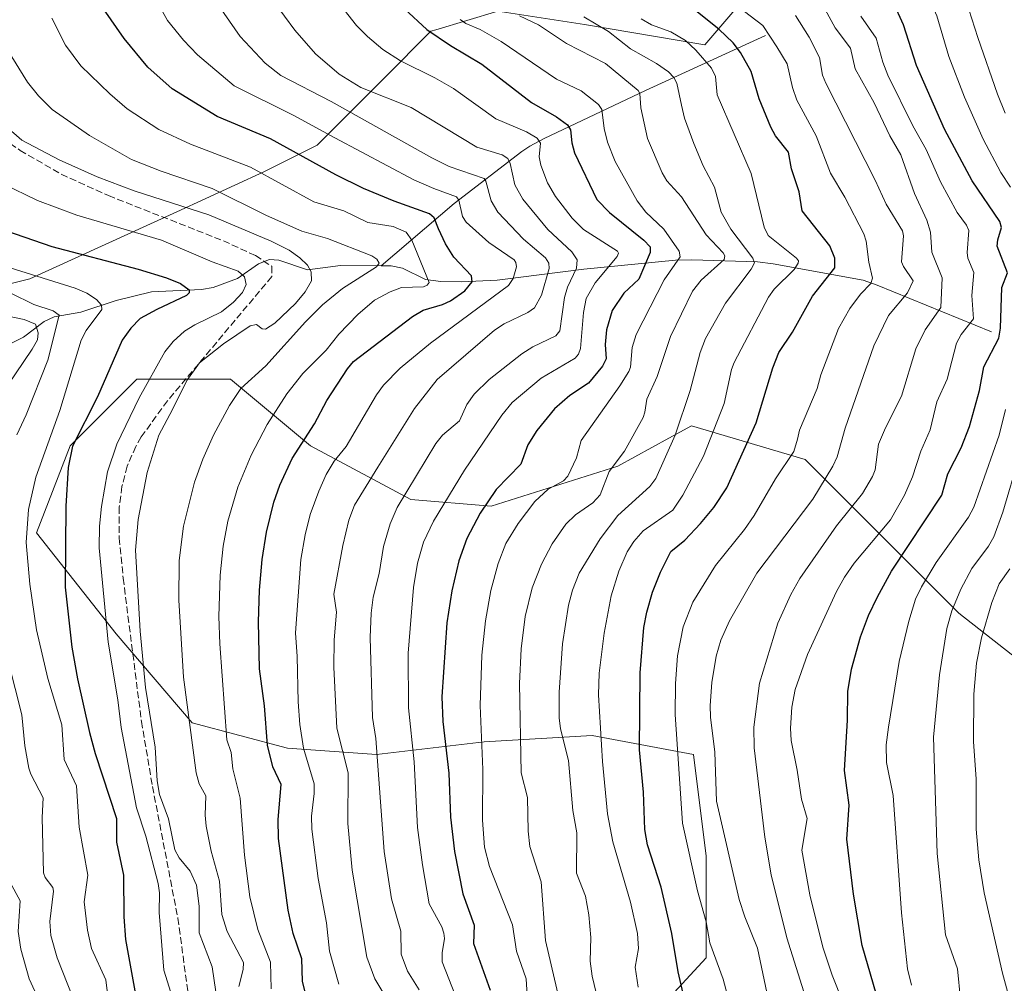
# Model space of a CAD drawing. Units: metres. Extents: x 661429 to 664883, y 4755779 to 4758409.
# Drawn here: x 663866 to 664105, y 4757031 to 4757265 of the extents above; entities that cross this region are included whole.
import ezdxf

# ---------------------------------------------------------------- set-up
doc = ezdxf.new("R2010")
doc.units = ezdxf.units.M
doc.header["$MEASUREMENT"] = 0
doc.linetypes.add('DGN Style 3', pattern=[2.307223, 1.648017, -0.659207])
for name, color, linetype, lineweight in [('Arbolado forestal CxS', 92, 'Continuous', 0), ('Corriente natural lineal', 142, 'Continuous', 13), ('Curva de nivel maestra', 30, 'Continuous', 30), ('Curva de nivel normal', 30, 'Continuous', 0), ('Senda', 7, 'DGN Style 3', 0)]:
    doc.layers.add(name, color=color, linetype=linetype, lineweight=lineweight)

msp = doc.modelspace()

# ---------------------------------------------------------------- linework, layer by layer
at = {"layer": 'Arbolado forestal CxS', "color": 92, "linetype": 'Continuous', "lineweight": 0}
for points in [[(663842.4363, 4757195.2355, 1008.7251), (663868.3639, 4757201.7213, 1020.5215), (663904.0159, 4757217.9349, 1035.7083), (663925.0825, 4757227.6637, 1046.217), (663938.0475, 4757234.1495, 1053.5411), (663954.2527, 4757250.3633, 1067.7484), (663965.5965, 4757261.7129, 1075.8942), (663966.7975, 4757262.0735, 1076.5518), (663981.8013, 4757266.5769, 1085.5854), (664002.8681, 4757263.3337, 1089.9467), (664032.0378, 4757258.4695, 1097.2856), (664041.7607, 4757269.8193, 1107.6956), (664090.3765, 4757295.7617, 1134.3285), (664104.9611, 4757282.7907, 1139.9623)], [(663780.8563, 4757214.6929, 992.4398), (663790.5799, 4757196.8581, 995.5929), (663811.6465, 4757182.2649, 997.4493), (663826.2303, 4757183.8857, 999.0114), (663842.4363, 4757195.2355, 1008.7251), (663868.3639, 4757201.7213, 1020.5215), (663904.0159, 4757217.9349, 1035.7083), (663925.0825, 4757227.6637, 1046.217), (663938.0475, 4757234.1495, 1053.5411), (663954.2527, 4757250.3633, 1067.7484), (663965.5965, 4757261.7129, 1075.8942), (663966.7975, 4757262.0735, 1076.5518), (663981.8013, 4757266.5769, 1085.5854), (664002.8681, 4757263.3337, 1089.9467), (664032.0378, 4757258.4695, 1097.2856), (664041.7607, 4757269.8193, 1107.6956)], [(663780.8563, 4757214.6929, 992.4398), (663790.5799, 4757196.8581, 995.5929), (663811.6465, 4757182.2649, 997.4493), (663826.2303, 4757183.8857, 999.0114), (663842.4363, 4757195.2355, 1008.7251), (663868.3639, 4757201.7213, 1020.5215), (663904.0159, 4757217.9349, 1035.7083), (663925.0825, 4757227.6637, 1046.217), (663938.0475, 4757234.1495, 1053.5411), (663954.2527, 4757250.3633, 1067.7484), (663965.5965, 4757261.7129, 1075.8942), (663966.7975, 4757262.0735, 1076.5518), (663981.8013, 4757266.5769, 1085.5854), (664002.8681, 4757263.3337, 1089.9467), (664032.0378, 4757258.4695, 1097.2856), (664041.7607, 4757269.8193, 1107.6956)], [(664041.7607, 4757269.8193, 1107.6956), (664032.0378, 4757258.4695, 1097.2856), (664002.8681, 4757263.3337, 1089.9467), (663981.8013, 4757266.5769, 1085.5854), (663966.7975, 4757262.0735, 1076.5518), (663965.5965, 4757261.7129, 1075.8942), (663954.2527, 4757250.3633, 1067.7484), (663938.0475, 4757234.1495, 1053.5411), (663925.0825, 4757227.6637, 1046.217), (663904.0159, 4757217.9349, 1035.7083), (663868.3639, 4757201.7213, 1020.5215), (663842.4363, 4757195.2355, 1008.7251)], [(664013.9253, 4757017.1145, 1092.0232), (664032.3925, 4757037.1215, 1103.2239), (664032.3927, 4757061.7451, 1106.6278), (664029.3161, 4757086.3679, 1106.2055), (664004.6927, 4757090.9851, 1093.2404), (663978.5299, 4757089.4463, 1079.6473), (663952.3673, 4757086.3685, 1064.1721), (663930.8225, 4757087.9079, 1052.0419), (663907.7379, 4757094.0639, 1039.5669), (663889.2705, 4757115.6097, 1030.6544), (663869.9841, 4757140.1067, 1020.4935), (663878.0873, 4757161.1855, 1022.4754), (663894.2923, 4757177.3991, 1027.3121), (663903.5021, 4757177.3991, 1032.1103), (663916.9801, 4757177.3991, 1035.8391), (663936.4255, 4757161.1851, 1049.4413), (663960.7329, 4757148.2139, 1064.341), (663980.1797, 4757146.5919, 1074.0835), (664010.9695, 4757156.3205, 1083.915), (664023.3085, 4757163.0541, 1088.5154), (664028.7955, 4757166.0483, 1090.4271), (664056.3439, 4757157.9411, 1105.3747), (664070.9285, 4757143.3481, 1115.5698), (664093.6149, 4757120.6481, 1134.7266), (664108.1995, 4757109.2981, 1144.5839)], [(664108.1995, 4757109.2981, 1144.5839), (664093.6149, 4757120.6481, 1134.7266), (664070.9285, 4757143.3481, 1115.5698), (664056.3439, 4757157.9411, 1105.3747), (664028.7955, 4757166.0483, 1090.4271), (664023.3085, 4757163.0541, 1088.5154), (664010.9695, 4757156.3205, 1083.915), (663980.1797, 4757146.5919, 1074.0835), (663960.7329, 4757148.2139, 1064.341), (663936.4255, 4757161.1851, 1049.4413), (663916.9801, 4757177.3991, 1035.8391), (663903.5021, 4757177.3991, 1032.1103), (663894.2923, 4757177.3991, 1027.3121), (663878.0873, 4757161.1855, 1022.4754), (663869.9841, 4757140.1067, 1020.4935), (663889.2705, 4757115.6097, 1030.6544), (663907.7379, 4757094.0639, 1039.5669), (663930.8225, 4757087.9079, 1052.0419), (663952.3673, 4757086.3685, 1064.1721), (663978.5299, 4757089.4463, 1079.6473), (664004.6927, 4757090.9851, 1093.2404), (664029.3161, 4757086.3679, 1106.2055), (664032.3927, 4757061.7451, 1106.6278), (664032.3925, 4757037.1215, 1103.2239), (664013.9253, 4757017.1145, 1092.0232)], [(664108.1995, 4757109.2981, 1144.5839), (664093.6149, 4757120.6481, 1134.7266), (664070.9285, 4757143.3481, 1115.5698), (664056.3439, 4757157.9411, 1105.3747), (664028.7955, 4757166.0483, 1090.4271), (664023.3085, 4757163.0541, 1088.5154), (664010.9695, 4757156.3205, 1083.915), (663980.1797, 4757146.5919, 1074.0835), (663960.7329, 4757148.2139, 1064.341), (663936.4255, 4757161.1851, 1049.4413), (663916.9801, 4757177.3991, 1035.8391), (663903.5021, 4757177.3991, 1032.1103), (663894.2923, 4757177.3991, 1027.3121), (663878.0873, 4757161.1855, 1022.4754), (663869.9841, 4757140.1067, 1020.4935), (663889.2705, 4757115.6097, 1030.6544), (663907.7379, 4757094.0639, 1039.5669), (663930.8225, 4757087.9079, 1052.0419), (663952.3673, 4757086.3685, 1064.1721), (663978.5299, 4757089.4463, 1079.6473), (664004.6927, 4757090.9851, 1093.2404), (664029.3161, 4757086.3679, 1106.2055), (664032.3927, 4757061.7451, 1106.6278), (664032.3925, 4757037.1215, 1103.2239), (664013.9253, 4757017.1145, 1092.0232)], [(664108.1995, 4757109.2981, 1144.5839), (664093.6149, 4757120.6481, 1134.7266), (664070.9285, 4757143.3481, 1115.5698), (664056.3439, 4757157.9411, 1105.3747), (664028.7955, 4757166.0483, 1090.4271), (664023.3085, 4757163.0541, 1088.5154), (664010.9695, 4757156.3205, 1083.915), (663980.1797, 4757146.5919, 1074.0835), (663960.7329, 4757148.2139, 1064.341), (663936.4255, 4757161.1851, 1049.4413), (663916.9801, 4757177.3991, 1035.8391), (663903.5021, 4757177.3991, 1032.1103), (663894.2923, 4757177.3991, 1027.3121), (663878.0873, 4757161.1855, 1022.4754), (663869.9841, 4757140.1067, 1020.4935), (663889.2705, 4757115.6097, 1030.6544), (663907.7379, 4757094.0639, 1039.5669), (663930.8225, 4757087.9079, 1052.0419), (663952.3673, 4757086.3685, 1064.1721), (663978.5299, 4757089.4463, 1079.6473), (664004.6927, 4757090.9851, 1093.2404), (664029.3161, 4757086.3679, 1106.2055), (664032.3927, 4757061.7451, 1106.6278), (664032.3925, 4757037.1215, 1103.2239), (664013.9253, 4757017.1145, 1092.0232)]]:
    msp.add_polyline3d(points, dxfattribs=at)
at = {"layer": 'Corriente natural lineal', "color": 142, "linetype": 'Continuous', "lineweight": 13}
for points in [[(664046.7401, 4757260.7001, 1105.3294), (664017.6101, 4757247.3301, 1086.4968), (663993.0501, 4757235.7001, 1072.0577), (663989.5501, 4757233.8901, 1069.7133), (663987.6501, 4757232.5901, 1068.277), (663971.2601, 4757220.0001, 1055.6268), (663953.555, 4757204.8872, 1041.0133)], [(663953.555, 4757204.8872, 1041.0133), (663943.6751, 4757204.9366, 1038.3085), (663935.7033, 4757203.9052, 1035.3947), (663928.7552, 4757206.2727, 1034.7341), (663926.4385, 4757206.3983, 1034.1805), (663923.8016, 4757205.3692, 1033.0219), (663918.718, 4757201.7533, 1030.4608), (663912.7678, 4757199.5833, 1027.8626), (663909.9525, 4757199.1268, 1026.7894), (663897.8533, 4757198.5501, 1023.791), (663889.2387, 4757196.4238, 1021.6449), (663880.723, 4757193.6686, 1018.6068), (663874.2089, 4757192.4957, 1015.5009), (663871.8035, 4757191.3362, 1013.9004), (663866.7653, 4757187.5666, 1008.7695), (663863.5372, 4757185.9792, 1007.2451)], [(663973, 4757201, 1049.1832), (663967.9743, 4757201.0367, 1046.8915), (663964.2997, 4757201.5116, 1045.078), (663958.7017, 4757204.2992, 1042.7168), (663955.9351, 4757204.8753, 1041.774), (663953.555, 4757204.8872, 1041.0133)], [(664101.5801, 4757188.8801, 1122.7117), (664073.8101, 4757200.1701, 1105.3728), (664070.4101, 4757201.4201, 1103.4126), (664048.6301, 4757205.3701, 1092.9428), (664044.7701, 4757205.8701, 1091.0337), (664028.8601, 4757206.2801, 1081.4277), (664024.9101, 4757206.2401, 1079.2256), (664002.7001, 4757204.0301, 1065.9775), (663981.7001, 4757201.3901, 1052.5395), (663973, 4757201, 1049.1832)]]:
    msp.add_polyline3d(points, dxfattribs=at)
at = {"layer": 'Curva de nivel maestra', "color": 30, "linetype": 'Continuous', "lineweight": 30, "flags": 128}
for points, elevation in [([(664074.92, 4757023.6801), (664070.17, 4757040.1001), (664068.1, 4757052.5601), (664066.43, 4757065.8501), (664067, 4757074.1301), (664065.89, 4757082.5201), (664066.62, 4757094.7401), (664066.71, 4757101.6801), (664067.59, 4757107.1201), (664069.81, 4757114.9301), (664071.72, 4757120.1201), (664073.87, 4757124.6301), (664077.3, 4757130.8501), (664089.47, 4757149.2301), (664090.93, 4757154.4101), (664094.21, 4757160.7601), (664096.18, 4757165.9101), (664098.61, 4757174.6601), (664099.72, 4757180.4001), (664103.34, 4757187.3001), (664103.76, 4757189.7801), (664104.07, 4757199.5901), (664105.41, 4757203.1401), (664102.96, 4757209.6001), (664103.1, 4757211.1701), (664103.97, 4757214.1601), (664103.55, 4757215.6101), (664096.87, 4757225.4401), (664090.15, 4757237.9801), (664083.37, 4757253.3901), (664080.25, 4757263.3201), (664075.18, 4757274.3501)], 1125), ([(664027.24, 4757026.3801), (664025.58, 4757033.6801), (664024.03, 4757043.0001), (664021.48, 4757054.2301), (664018.13, 4757064.5001), (664017.52, 4757068.2501), (664017.12, 4757077.2501), (664016.2, 4757087.5001), (664016.35, 4757106.2301), (664017.24, 4757117.1501), (664017.94, 4757120.9001), (664019.37, 4757125.7301), (664021.31, 4757130.6001), (664023.79, 4757135.5701), (664027.16, 4757138.3801), (664030.97, 4757142.3601), (664034.24, 4757146.3101), (664037.37, 4757151.0101), (664044.51, 4757166.8401), (664048.55, 4757180.1701), (664049.96, 4757183.8201), (664053.29, 4757188.7401), (664058.18, 4757197.4901), (664063.57, 4757204.3401), (664063.57, 4757206.7101), (664062.37, 4757209.7401), (664055.64, 4757218.1901), (664054.87, 4757222.8401), (664053.02, 4757228.3901), (664052.3, 4757232.4201), (664049.17, 4757236.3801), (664048, 4757238.4601), (664045.2, 4757245.3701), (664043.25, 4757251.9601), (664040.71, 4757256.6101), (664038.92, 4757258.8901), (664035.45, 4757262.2301), (664025.8, 4757269.9601)], 1100), ([(663935.17, 4757028.4501), (663934.44, 4757031.4301), (663934.3, 4757036.8301), (663932.18, 4757043.0001), (663931, 4757048.6701), (663928.62, 4757066.0501), (663928.59, 4757070.6801), (663929.3, 4757079.1501), (663927.24, 4757083.4401), (663926, 4757088.6601), (663925.25, 4757098.1801), (663923.99, 4757107.1601), (663923.8, 4757118.5701), (663924.03, 4757126.2001), (663924.68, 4757133.7001), (663925.75, 4757140.3301), (663927.54, 4757147.5501), (663929, 4757151.7001), (663931.93, 4757158.1701), (663937.35, 4757166.5601), (663940.38, 4757172.2101), (663945.35, 4757179.8901), (663946.84, 4757181.6701), (663961.1, 4757192.5901), (663963.73, 4757194.0801), (663968.4, 4757195.4801), (663970.37, 4757196.4001), (663973.84, 4757198.8301), (663975.6, 4757200.9901), (663975.45, 4757202.4701), (663971.15, 4757206.9301), (663969.13, 4757210.2101), (663967.46, 4757213.7901), (663966.35, 4757216.4901), (663965.29, 4757217.4601), (663956.65, 4757220.5201), (663949.28, 4757223.6401), (663942.55, 4757226.9101), (663926.66, 4757235.6401), (663913.73, 4757241.0701), (663902.86, 4757247.7901), (663896.95, 4757253.0101), (663891.2, 4757259.9501), (663886.18, 4757267.2001)], 1050), ([(663959.16, 4757267.1301), (663964.58, 4757262.1901), (663970.34, 4757258.2901), (663977.92, 4757253.7101), (663990.01, 4757244.4501), (663996.02, 4757240.9801), (663998.69, 4757239.0801), (663999.43, 4757237.8301), (663999.77, 4757234.6401), (664000.44, 4757232.2601), (664005.87, 4757220.9401), (664008.88, 4757217.8001), (664017.27, 4757211.1101), (664018.8, 4757209.4501), (664018.81, 4757208.1001), (664016.01, 4757201.6101), (664012.35, 4757198.2601), (664009.55, 4757194.0301), (664008.19, 4757189.3401), (664007.89, 4757185.7501), (664008.07, 4757182.3401), (664007.24, 4757180.5701), (664003.81, 4757176.4001), (663999.28, 4757173.4301), (663995.6, 4757170.1901), (663991.27, 4757164.9801), (663989.1, 4757161.4901), (663987.44, 4757156.8101), (663981.39, 4757150.6701), (663977.51, 4757144.9101), (663974.32, 4757138.7301), (663972.4, 4757133.3501), (663970.7, 4757126.0701), (663969.44, 4757118.3001), (663968.24, 4757100.3601), (663968.52, 4757094.4301), (663969.93, 4757081.9001), (663970.31, 4757071.2201), (663971.29, 4757062.9201), (663973.33, 4757052.6301), (663976.05, 4757044.9901), (663975.9, 4757040.6201), (663979.99, 4757029.3001)], 1075), ([(663846.68, 4757218.8401), (663873.7, 4757209.5301), (663894.59, 4757204.0701), (663901.49, 4757201.9701), (663904.89, 4757200.5901), (663907.01, 4757199.0601), (663907, 4757198.2901), (663906.34, 4757197.6301), (663899.09, 4757194.3101), (663895.1, 4757192.0601), (663892.81, 4757189.7401), (663890.73, 4757186.8101), (663884.75, 4757173.1301), (663878.66, 4757161.1301), (663877.66, 4757155.9901), (663877.04, 4757146.6301), (663876.92, 4757126.9801), (663878.51, 4757112.4401), (663879.89, 4757104.7301), (663882.79, 4757091.7701), (663884.18, 4757086.6701), (663889.36, 4757070.8601), (663889.35, 4757065.1301), (663891.04, 4757057.1601), (663891.11, 4757047.0301), (663891.54, 4757041.5401), (663893.98, 4757028.2401)], 1025)]:
    msp.add_lwpolyline(points, dxfattribs=dict(at, elevation=elevation))
at = {"layer": 'Curva de nivel normal', "color": 30, "linetype": 'Continuous', "lineweight": 0, "flags": 128}
for points, elevation in [([(664110.28, 4757364.08), (664097.65, 4757357.23), (664092.31, 4757353.56), (664088.09, 4757349.6), (664083.46, 4757342.5), (664081.66, 4757336.93), (664080.17, 4757329.95), (664077.08, 4757307.91), (664076.95, 4757303.46), (664078, 4757296.64), (664079.92, 4757288.81), (664083.01, 4757279.68), (664084.09, 4757275.02), (664088.26, 4757265.45), (664091.21, 4757255.58), (664094.97, 4757245.71), (664099.52, 4757235.58), (664103.78, 4757227.47), (664106.14, 4757223.97)], 1130), ([(664104.9, 4757241.91), (664103.03, 4757246.46), (664098.25, 4757260.18), (664093.16, 4757276.15), (664092.78, 4757278.06), (664092.97, 4757282.25), (664092.66, 4757285.46), (664091.04, 4757290.3), (664090.46, 4757294.76), (664089.95, 4757303.94), (664090.08, 4757310.37), (664090.9, 4757316.09), (664093.07, 4757323.59), (664098.64, 4757336.44), (664102.26, 4757343.12), (664104.33, 4757345.62), (664106.12, 4757347.22)], 1135), ([(663943.25, 4757030.73), (663940.97, 4757038.75), (663940.26, 4757045.57), (663938.24, 4757056.35), (663936.71, 4757068.27), (663936.6, 4757071.48), (663937.32, 4757076.91), (663937.28, 4757079.3), (663934.72, 4757087.92), (663933.82, 4757093.7), (663933.37, 4757099.17), (663933.19, 4757110.13), (663932.73, 4757115.86), (663934.06, 4757133.64), (663935.08, 4757139.64), (663936.32, 4757144.57), (663938.39, 4757150.25), (663940.23, 4757154.25), (663942.17, 4757157.52), (663945.01, 4757161.08), (663952.41, 4757173.55), (663954.1, 4757175.92), (663958.14, 4757180.05), (663965.47, 4757186.15), (663984.45, 4757200.13), (663985.58, 4757201.79), (663986.34, 4757204.65), (663986.21, 4757205.67), (663985.76, 4757206.34), (663979.63, 4757210.52), (663974.12, 4757215.45), (663973.26, 4757216.82), (663972.41, 4757220.77), (663971.84, 4757221.6), (663966.27, 4757223.58), (663961.46, 4757225.71), (663942.28, 4757235.86), (663932.36, 4757241.33), (663917.88, 4757248.47), (663909.03, 4757256.05), (663905.59, 4757259.53), (663901.74, 4757264.3), (663898.82, 4757269.65)], 1055), ([(663971.54, 4757027.86), (663968.32, 4757036.15), (663968.32, 4757038.3), (663968.9, 4757041.82), (663968.77, 4757043.07), (663968.22, 4757044.65), (663965.21, 4757050.23), (663963.56, 4757059.63), (663962.33, 4757068.69), (663961.53, 4757084.61), (663960.16, 4757097.75), (663960.05, 4757110.94), (663961.41, 4757126.86), (663962.33, 4757132.78), (663963.82, 4757137.89), (663966.23, 4757142.94), (663973.72, 4757155.36), (663982.78, 4757168.68), (663985.32, 4757171.7), (663992.34, 4757177.6), (664000.58, 4757182.5), (664001.4, 4757183.42), (664001.84, 4757184.82), (664002.62, 4757193.58), (664003.27, 4757196.91), (664005.4, 4757200.71), (664010.8, 4757207.16), (664011.07, 4757207.95), (664010.84, 4757208.43), (664002.61, 4757213.69), (663999.88, 4757216.4), (663995.8, 4757221.66), (663993.88, 4757224.97), (663992.24, 4757229.3), (663991.89, 4757231.29), (663992.16, 4757234.59), (663991.36, 4757235.84), (663988.82, 4757237.34), (663981.33, 4757240.52), (663971.09, 4757247.83), (663966.55, 4757250.43), (663958.19, 4757254.57), (663953.95, 4757257.29), (663950.19, 4757260.42), (663947.57, 4757263.1), (663941.87, 4757270.42)], 1070), ([(664056.93, 4757026), (664051.92, 4757041.96), (664048.15, 4757057.21), (664046.62, 4757066.35), (664044, 4757088), (664043.92, 4757093), (664045.26, 4757103.66), (664049.75, 4757118.25), (664052.9, 4757125.21), (664055.1, 4757129.04), (664063.98, 4757141.82), (664070.26, 4757149.68), (664072.71, 4757153.76), (664073.35, 4757155.41), (664074.18, 4757161.6), (664075.82, 4757165.61), (664079.73, 4757173.29), (664083.23, 4757184.75), (664085.44, 4757189.34), (664089.3, 4757194.73), (664089.61, 4757201.94), (664087.11, 4757208.17), (664086.8, 4757213.01), (664085.86, 4757215.97), (664082.92, 4757222.37), (664079.56, 4757231.8), (664076.88, 4757236.35), (664073.06, 4757244.34), (664068.47, 4757252.61), (664067.32, 4757257.65), (664063.61, 4757262.57), (664058.91, 4757271.34)], 1115), ([(663914.17, 4757267.89), (663919.38, 4757260.47), (663925.42, 4757253.96), (663929.19, 4757251.04), (663941.44, 4757244.72), (663965.83, 4757231.06), (663970.04, 4757228.96), (663978.49, 4757226.06), (663978.93, 4757225.38), (663980.2, 4757220.62), (663981.82, 4757217.88), (663988.06, 4757211.29), (663993.39, 4757206.81), (663994.21, 4757205.47), (663994.26, 4757204.18), (663992.39, 4757197.74), (663990.72, 4757194.67), (663989.14, 4757193.51), (663983.4, 4757190.84), (663981.06, 4757189.25), (663967.15, 4757177.34), (663961.65, 4757170.29), (663952.76, 4757156.08), (663947.09, 4757146.82), (663945.73, 4757143.18), (663944.2, 4757137.03), (663942.03, 4757125.25), (663942.73, 4757120.9), (663942.17, 4757114.21), (663942.07, 4757107.55), (663942.81, 4757092.79), (663945.54, 4757081.98), (663945.42, 4757069.64), (663946.47, 4757058.34), (663950.02, 4757037.3), (663952.01, 4757032.01), (663955.39, 4757026.33)], 1060), ([(663962.73, 4757029.32), (663959.91, 4757033.87), (663958.41, 4757038.01), (663958.31, 4757043.59), (663956.05, 4757051.43), (663954.24, 4757062.9), (663952.24, 4757090.29), (663951.45, 4757095.4), (663950.83, 4757114.8), (663951.08, 4757120.68), (663951.59, 4757124.5), (663953.01, 4757130.26), (663954.12, 4757136.82), (663955.74, 4757142.28), (663957.42, 4757146.25), (663966.83, 4757161.78), (663968.39, 4757163.81), (663972.5, 4757167.26), (663974.28, 4757171.28), (663976.1, 4757173.78), (663979.69, 4757177.33), (663987.67, 4757183.56), (663990.28, 4757185.24), (663995.88, 4757187.92), (663996.83, 4757189.13), (663997.96, 4757197.17), (663998.75, 4757199.72), (664000.9, 4757204.31), (664001.08, 4757206.28), (663999.76, 4757208.26), (663993.93, 4757213.67), (663987.9, 4757221.01), (663985.95, 4757224.48), (663984.82, 4757229.68), (663984.22, 4757230.89), (663982.88, 4757231.73), (663976.77, 4757233.66), (663960.81, 4757243.23), (663948.57, 4757248.1), (663943.35, 4757251.33), (663937.64, 4757256.24), (663932.6, 4757261.98), (663927.61, 4757268.77)], 1065), ([(664038.98, 4757022.6), (664036.49, 4757031.96), (664033.23, 4757040.74), (664032.33, 4757045.84), (664030.26, 4757053.36), (664026.65, 4757069.72), (664024.86, 4757096.11), (664024.94, 4757103.64), (664025.43, 4757110.28), (664026.76, 4757117.32), (664029.15, 4757123.32), (664034.6, 4757132.25), (664041.63, 4757140.93), (664044.01, 4757144.33), (664049.2, 4757153.19), (664053.6, 4757159.86), (664054.5, 4757162.87), (664055, 4757165.03), (664059.28, 4757175.11), (664060.18, 4757178.42), (664064.42, 4757189.69), (664067.19, 4757194.51), (664069.79, 4757198.01), (664072.25, 4757200.58), (664072.71, 4757201.89), (664071.84, 4757205.77), (664071.19, 4757210.81), (664070.63, 4757212.64), (664065.98, 4757221.53), (664062.47, 4757227.31), (664059.04, 4757236.35), (664054.33, 4757245.06), (664053.31, 4757248.11), (664052.03, 4757253.79), (664049.52, 4757257.96), (664046.12, 4757263.11), (664039.98, 4757267.8)], 1105), ([(663926.85, 4757029.58), (663926.69, 4757036.02), (663923.59, 4757043.96), (663921.67, 4757051.91), (663920.38, 4757062.02), (663919.36, 4757075.78), (663917.56, 4757082.94), (663917.19, 4757086.85), (663916.12, 4757089.93), (663914.39, 4757113.25), (663914.18, 4757119.89), (663914.47, 4757129.89), (663915.22, 4757136.93), (663916.34, 4757143), (663918.76, 4757151.22), (663922.04, 4757158.93), (663925.88, 4757166.4), (663930.65, 4757173.83), (663934.51, 4757178.77), (663940.16, 4757184.41), (663943.28, 4757188.29), (663947.91, 4757193.09), (663951.94, 4757196.57), (663955.7, 4757198.55), (663958.47, 4757199.57), (663963.77, 4757199.76), (663964.7, 4757200.17), (663965.15, 4757200.8), (663960.98, 4757211.05), (663959.61, 4757213.04), (663956.44, 4757214.41), (663950.3, 4757215.39), (663944.47, 4757218.17), (663937.23, 4757220.39), (663921.83, 4757228.8), (663907.31, 4757234.32), (663899.63, 4757237.9), (663891.9, 4757242.93), (663887.73, 4757246.54), (663880.68, 4757253.34), (663877.01, 4757258.36), (663873.64, 4757264.9)], 1045), ([(663989.21, 4757024.05), (663988.69, 4757032.05), (663986.39, 4757038.69), (663985.4, 4757045.14), (663979.82, 4757059.25), (663978.57, 4757063.97), (663978.12, 4757070.5), (663978.21, 4757082.76), (663977.58, 4757098.24), (663977.95, 4757110.45), (663978.81, 4757118.82), (663980.1, 4757126.15), (663981.88, 4757132.66), (663983.76, 4757137.58), (663986.73, 4757142.4), (663990.79, 4757147.7), (663994.06, 4757150.76), (663997.72, 4757152.7), (663998.79, 4757153.88), (664000.87, 4757158.34), (664002.04, 4757162.55), (664011.42, 4757175.74), (664013.61, 4757179.26), (664013.98, 4757180.27), (664014.41, 4757185.05), (664015.34, 4757188.22), (664022.19, 4757201.47), (664026.06, 4757207.01), (664025.8, 4757208.41), (664022.05, 4757213.75), (664017.76, 4757217.89), (664015.64, 4757220.6), (664010.26, 4757230.18), (664008.43, 4757234.88), (664007.64, 4757238.17), (664007.05, 4757242.73), (664006.25, 4757243.97), (664002.04, 4757247.3), (663996.07, 4757250.1), (663982.64, 4757259.27), (663977.52, 4757262.12), (663974.05, 4757263.61), (663972.69, 4757264.56)], 1080), ([(663987.1, 4757265.45), (663991.69, 4757263.29), (663998.45, 4757258.77), (664007.98, 4757253.9), (664015.87, 4757247.33), (664016.24, 4757246.61), (664016.5, 4757243.16), (664018.09, 4757235.72), (664021.69, 4757227.43), (664022.82, 4757225.46), (664026.4, 4757221.59), (664032.38, 4757212.4), (664036.49, 4757208.03), (664036.89, 4757207.32), (664036.76, 4757206.42), (664031.11, 4757201.42), (664029.08, 4757198.74), (664023.68, 4757187.69), (664020.45, 4757178.04), (664017.97, 4757172.56), (664017.52, 4757169.38), (664017.04, 4757168.11), (664012.58, 4757159.9), (664008.82, 4757155.03), (664006.64, 4757149.37), (664004.88, 4757147.44), (664000.65, 4757144.49), (663998.29, 4757142.24), (663995, 4757137.45), (663992.38, 4757132.55), (663990.16, 4757126.79), (663988.45, 4757119.83), (663987.45, 4757111.98), (663987.12, 4757103.65), (663987.46, 4757081.96), (663989.01, 4757076), (663989.2, 4757067.84), (663989.63, 4757064.12), (663992.3, 4757055.55), (663993.4, 4757041.27), (663998.08, 4757021.22)], 1085), ([(664007.74, 4757019.89), (664004.68, 4757032.66), (664004.24, 4757036.32), (664004.38, 4757042.05), (664003.93, 4757047.55), (664003.13, 4757052.09), (664000.88, 4757057.63), (664001, 4757067.4), (664000.02, 4757072.81), (663998.96, 4757084.95), (663997.06, 4757092.63), (663996.69, 4757095.32), (663996.72, 4757101.52), (663997.49, 4757113.19), (663998.94, 4757122.62), (663999.93, 4757126.22), (664001.58, 4757130.34), (664006.68, 4757138.7), (664010.9, 4757144.35), (664018.73, 4757151.4), (664020.11, 4757153.28), (664024.83, 4757163.81), (664028.51, 4757174.6), (664030.89, 4757183.82), (664032.18, 4757187.25), (664037.04, 4757195.84), (664043.28, 4757204.08), (664044.04, 4757205.57), (664043.71, 4757206.7), (664038.31, 4757213.74), (664035.99, 4757217.86), (664034.34, 4757223.96), (664031.64, 4757229.12), (664029.37, 4757234.49), (664027.09, 4757240.65), (664026.39, 4757243.77), (664025.25, 4757249.18), (664024.55, 4757250.48), (664023.24, 4757251.89), (664020.33, 4757253.89), (664014, 4757257.46), (664008.65, 4757261.69), (664002.67, 4757265.2)], 1090), ([(664015.83, 4757030.03), (664015.17, 4757034.87), (664015.97, 4757039.33), (664015.74, 4757043.04), (664013.98, 4757050.62), (664009.75, 4757065.24), (664008.42, 4757072), (664007.21, 4757084.71), (664006.26, 4757100.84), (664006.44, 4757106.08), (664007.63, 4757115.83), (664009.31, 4757124.83), (664011.2, 4757130.86), (664013.16, 4757135.55), (664014.78, 4757138.02), (664017.04, 4757140.63), (664024.27, 4757145.63), (664026.69, 4757149.28), (664031.68, 4757158.72), (664036.71, 4757171.46), (664038.49, 4757179.69), (664039.14, 4757181.46), (664047.46, 4757197.28), (664048.86, 4757199.18), (664053.66, 4757203.95), (664054.66, 4757205.48), (664054.72, 4757206.07), (664054.3, 4757206.68), (664047.38, 4757212.21), (664046.4, 4757214.23), (664043.27, 4757227.22), (664034.99, 4757246.33), (664034.62, 4757250.79), (664033.63, 4757252.79), (664029.83, 4757257.14), (664027.33, 4757259.46), (664023.75, 4757261.62), (664019.09, 4757263.28), (664016.56, 4757264.72)], 1095), ([(664047.1, 4757028.7), (664044.81, 4757039.41), (664041.7, 4757047.03), (664040.34, 4757051.28), (664034.85, 4757075.12), (664034.45, 4757086.93), (664033.4, 4757095.46), (664033.34, 4757098.29), (664033.73, 4757103.85), (664034.76, 4757110.22), (664035.95, 4757114.13), (664038, 4757118.82), (664044.67, 4757130.34), (664058.22, 4757148.32), (664063.09, 4757156.32), (664064.09, 4757158.52), (664066.05, 4757165.49), (664073.03, 4757185.45), (664076.59, 4757192.81), (664081.18, 4757198.34), (664082.59, 4757201.24), (664080.18, 4757204.69), (664079.69, 4757205.87), (664080.2, 4757212.15), (664080, 4757213.31), (664076, 4757219.78), (664073.33, 4757225.66), (664061.34, 4757249.13), (664060.58, 4757251.09), (664059.84, 4757255.38), (664057.34, 4757260.3), (664054.02, 4757265.53)], 1110), ([(664068.4, 4757019.08), (664062.9, 4757032.91), (664060.62, 4757039.72), (664057.51, 4757052.41), (664055.56, 4757063.24), (664056.83, 4757070.92), (664055.44, 4757075.56), (664054.45, 4757082.6), (664052.93, 4757089.81), (664052.81, 4757092.82), (664053.16, 4757097.86), (664053.96, 4757102.17), (664056.93, 4757110.62), (664063.97, 4757125.88), (664065.92, 4757129.42), (664068.27, 4757132.77), (664077.05, 4757143.29), (664080.48, 4757149.29), (664082.38, 4757153.75), (664084.42, 4757159.97), (664086.64, 4757165.12), (664088.33, 4757171.88), (664090.83, 4757177.37), (664093.05, 4757186.13), (664094.22, 4757188.19), (664097.18, 4757191.98), (664096.79, 4757197.69), (664097.25, 4757203.28), (664095.83, 4757206.71), (664095.62, 4757208.06), (664096.03, 4757213.39), (664095.51, 4757214.69), (664093.19, 4757217.78), (664089.2, 4757225.19), (664085.69, 4757233.05), (664082.5, 4757238.79), (664076.44, 4757251.08), (664075.2, 4757254.22), (664073.58, 4757260.06), (664069.88, 4757265.39)], 1120), ([(663862.95, 4757257.2), (663867.73, 4757249.41), (663870.45, 4757246.05), (663873.78, 4757242.77), (663882.8, 4757236.43), (663893, 4757230.67), (663900.22, 4757227.77), (663912.58, 4757223.61), (663925.74, 4757217.06), (663934.28, 4757213.23), (663940.49, 4757211.52), (663951.26, 4757207.3), (663952.49, 4757206.51), (663953.08, 4757205.54), (663952.4, 4757204.59), (663944.13, 4757199.38), (663939.27, 4757195.39), (663935.19, 4757191.31), (663925.55, 4757180.62), (663919.54, 4757175.1), (663916.77, 4757171.02), (663912.89, 4757163.78), (663910.3, 4757158), (663908.25, 4757152.39), (663905.56, 4757141.72), (663904.57, 4757133.42), (663904.46, 4757123.81), (663905.61, 4757105.11), (663908.68, 4757081.93), (663909.39, 4757079.25), (663911.01, 4757076.38), (663910.87, 4757071.67), (663911.12, 4757069.03), (663912.29, 4757062.97), (663914.29, 4757055.69), (663914.86, 4757047.59), (663916.22, 4757043.47), (663920.12, 4757035.95), (663920.09, 4757034.24), (663918.99, 4757030.14)], 1040), ([(663913.82, 4757026.08), (663912.55, 4757034.94), (663909.36, 4757043.14), (663909.36, 4757049.66), (663908.72, 4757054.76), (663907.25, 4757058.12), (663904.52, 4757061.36), (663903.53, 4757063.25), (663901.96, 4757070.78), (663899.74, 4757076.7), (663899.24, 4757080.01), (663898.72, 4757088.14), (663896.4, 4757102.6), (663895.07, 4757116.26), (663893.97, 4757135.93), (663894.63, 4757143.34), (663896.75, 4757154.77), (663899.61, 4757163.83), (663902.9, 4757170.04), (663906.4, 4757177.1), (663909.47, 4757181.37), (663915.29, 4757185.99), (663921.74, 4757190.32), (663923.28, 4757190.66), (663924.68, 4757189.61), (663925.45, 4757189.47), (663927.77, 4757190.95), (663932.72, 4757195.76), (663935.09, 4757198.52), (663936.61, 4757201.26), (663936.53, 4757203.43), (663935.63, 4757205.06), (663933.85, 4757206.84), (663931.2, 4757208.64), (663926.86, 4757210.88), (663911.78, 4757217.22), (663893.62, 4757223.08), (663884.69, 4757226.43), (663875.43, 4757230.59), (663866.36, 4757235.33), (663858.67, 4757241.96)], 1035), ([(663853.43, 4757228.78), (663870.18, 4757220.66), (663879.71, 4757217.18), (663900.27, 4757211.07), (663912.58, 4757205.84), (663918.82, 4757203.6), (663920.39, 4757202.23), (663920.77, 4757200.34), (663919.88, 4757198.42), (663917.75, 4757196.02), (663914.84, 4757193.7), (663908.33, 4757190.59), (663905.87, 4757189.03), (663903.06, 4757186.55), (663901.05, 4757184.03), (663894.85, 4757172.87), (663889.39, 4757161.59), (663887.2, 4757154.95), (663885.67, 4757146.49), (663885.19, 4757141.76), (663885.15, 4757136.48), (663887.32, 4757113.62), (663889.65, 4757099.68), (663890.47, 4757092.97), (663894.22, 4757073.49), (663896.45, 4757066.57), (663899.47, 4757055.15), (663899.8, 4757052.84), (663899.72, 4757048.12), (663900.86, 4757034.08), (663905.8, 4757018.13)], 1030), ([(663863.6, 4757204.37), (663879.31, 4757199.48), (663882.14, 4757198.25), (663884.52, 4757196.7), (663885.68, 4757195.36), (663885.79, 4757194.31), (663882.02, 4757189.16), (663880.8, 4757186.82), (663875.63, 4757169.78), (663869.76, 4757153.62), (663868.02, 4757145.77), (663867.4, 4757137.8), (663868.32, 4757127.73), (663869.94, 4757116.65), (663872.66, 4757104.84), (663876.1, 4757093.61), (663876.69, 4757085.21), (663879.68, 4757078.77), (663880.32, 4757068.82), (663882.43, 4757057.18), (663881.5, 4757050.69), (663882.33, 4757043.81), (663883.32, 4757039.33), (663886.77, 4757031.74), (663887.75, 4757023.74)], 1020), ([(663863.73, 4757198.2), (663869.26, 4757195.52), (663873.95, 4757193.94), (663875.48, 4757192.88), (663872.66, 4757181.99), (663867.44, 4757168.7), (663865.17, 4757163.93)], 1015), ([(663860.91, 4757172.94), (663868.89, 4757184.64), (663870.15, 4757186.96), (663870.37, 4757188.64), (663869.69, 4757190.73), (663866.93, 4757191.83), (663863.08, 4757192.65)], 1010), ([(664104.98, 4757170.03), (664103.39, 4757163.82), (664097.26, 4757146.38), (664095.94, 4757143.91), (664088.12, 4757132.96), (664084.54, 4757127.01), (664083.14, 4757124.04), (664081.49, 4757118.76), (664079.15, 4757108.97), (664076.54, 4757093.03), (664076, 4757088.73), (664076.07, 4757084.44), (664077.72, 4757076.46), (664079.72, 4757047.98), (664081.19, 4757034.42), (664082.13, 4757030.49)], 1130), ([(664094, 4757026.99), (664093.3, 4757034.41), (664090.37, 4757042.72), (664088.37, 4757062.36), (664087.46, 4757090.59), (664088.97, 4757105.71), (664090.69, 4757116.98), (664091.9, 4757121.23), (664094.09, 4757126.46), (664096.77, 4757131.45), (664100.81, 4757136.89), (664102.1, 4757139.19), (664104.27, 4757145.13), (664108.3, 4757158.58)], 1135), ([(664107.94, 4757019.77), (664104.19, 4757033.42), (664099.74, 4757052.85), (664098.45, 4757060.86), (664097.82, 4757068.28), (664097.8, 4757080.52), (664097.22, 4757089.49), (664097.25, 4757101.05), (664097.88, 4757108.56), (664099.13, 4757114.64), (664101.66, 4757123.28), (664103.39, 4757127.78), (664105.98, 4757131.4)], 1140), ([(663861.53, 4757115.17), (663866.36, 4757096.03), (663867.12, 4757088.52), (663868.06, 4757083.08), (663868.55, 4757081.59), (663871.58, 4757075.91), (663871.36, 4757071.14), (663871.65, 4757057.74), (663872.02, 4757056.58), (663873.89, 4757054.17), (663874.09, 4757053.29), (663873.18, 4757045.93), (663873.46, 4757042.5), (663874.97, 4757037.08), (663880, 4757024.45)], 1015), ([(663872.23, 4757023.18), (663868.2, 4757032), (663866.13, 4757039.22), (663865.53, 4757043.51), (663865.97, 4757050.89), (663863.46, 4757055.53)], 1010)]:
    msp.add_lwpolyline(points, dxfattribs=dict(at, elevation=elevation))
at = {"layer": 'Senda', "color": 7, "linetype": 'DGN Style 3', "lineweight": 0}
msp.add_polyline3d([(663859.8601, 4757237.2501, 1049.3539), (663865.9601, 4757232.8401, 1051.462), (663875.9601, 4757227.0701, 1051.871), (663887.3801, 4757221.8801, 1048.4037), (663915.2601, 4757210.9401, 1047.5864), (663923.0201, 4757207.3701, 1045.5152), (663927.0001, 4757204.7501, 1043.1176), (663927.0101, 4757202.2501, 1036.646), (663901.7201, 4757172.1401, 1052.6053), (663895.3601, 4757163.4001, 1052.431), (663894.0101, 4757161.0701, 1052.7606), (663891.9501, 4757156.2801, 1054.6674), (663890.6601, 4757151.3701, 1054.0425), (663890.0201, 4757146.3801, 1054.1797), (663890.0201, 4757138.8701, 1054.7568), (663890.9601, 4757129.1401, 1047.2902), (663895.4001, 4757094.4301, 1045.0653), (663898.0701, 4757078.6301, 1050.0005), (663904.2301, 4757046.7101, 1044.72), (663906.9001, 4757027.1401, 1045.6423)], dxfattribs=at)

doc.saveas('drawing.dxf')
